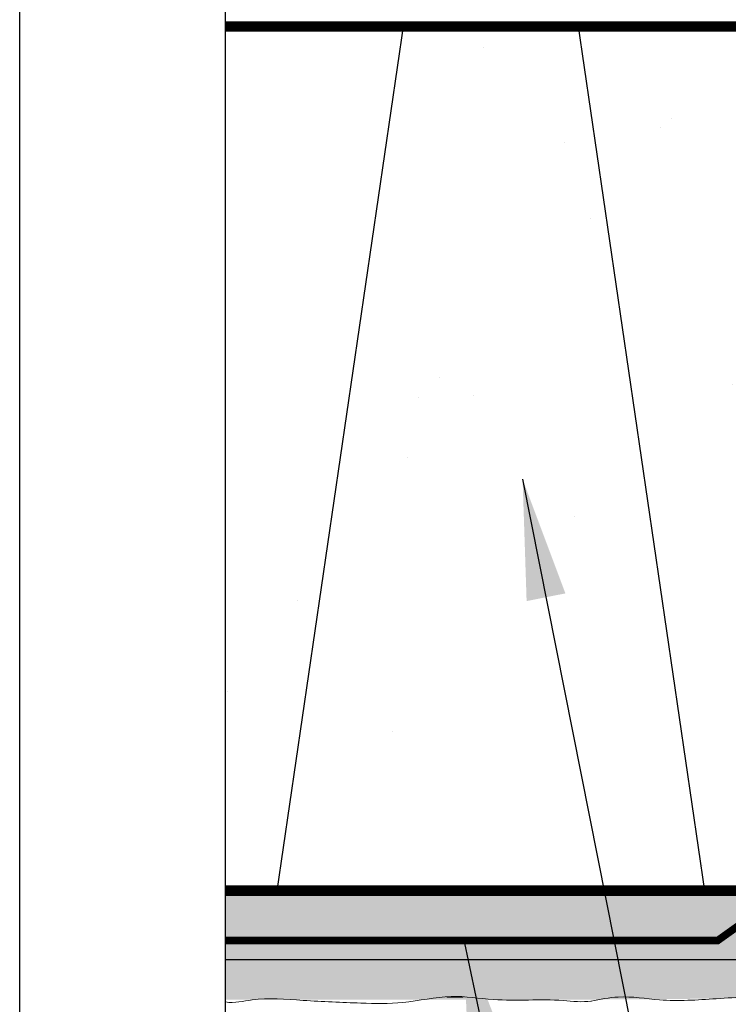
# Model space of a CAD drawing. Units: millimetres. Extents: x 3947 to 15586, y 1066 to 15179.
# Drawn here: x 10597 to 10691, y 3335 to 3466 of the extents above; entities that cross this region are included whole.
import ezdxf

# ---------------------------------------------------------------- set-up
doc = ezdxf.new("R2010")
doc.units = ezdxf.units.MM
doc.header["$LTSCALE"] = 50
doc.linetypes.add('ACAD_ISO12W100', pattern=[21, 12, -3, 0, -3, 0, -3])
for name, color, linetype in [('Blanc .25', 7, 'Continuous'), ('Gris .08', 8, 'Continuous'), ('Rouge .15', 1, 'Continuous'), ('Trame 30%', 9, 'Continuous')]:
    doc.layers.add(name, color=color, linetype=linetype)
doc.styles.add('Stylus', font='stylu.ttf')
doc.dimstyles.new('LEADER 1_4', dxfattribs={"dimscale": 4, "dimtxt": 2, "dimasz": 4, "dimexe": 1.25, "dimexo": 0.625, "dimtad": 1, "dimtxsty": 'Stylus', "dimcen": 2.5, "dimclrd": 1, "dimclre": 1, "dimclrt": 7, "dimadec": 0, "dimazin": 0, "dimtfac": 1, "dimtmove": 0, "dimatfit": 3, "dimfxl": 0, "dimarcsym": 0})

msp = doc.modelspace()

# ---------------------------------------------------------------- hatches: boundary and pattern name
at = {"layer": 'Blanc .25'}
h = msp.add_hatch(dxfattribs=at)
h.set_pattern_fill('AR-SAND,_O', color=256, scale=1.15, angle=45)
h.set_pattern_definition([(82.50000000000001, (0, 0), (-41.09885510200067, 38.49665124914833), [0, -44.3992, 0, -49.657, 0, -47.46625]), (52.49999999999999, (0, 0), (-21.73625668877635, 94.84427790464443), [0, -23.9522, 0, -40.0177, 0, -15.33525]), (12.5, (-25.40514456650463, -25.40514456650463), (64.20447997074189, 64.43821586810579), [0, -14.605, 0, -52.578, 0, -68.64349999999999]), (2.499999999999997, (-25.40514456650463, -25.40514456650463), (43.96232755356096, 80.21833987967722), [0, -7.302499999999999, 0, -34.4678, 0, -39.4335])])
h.paths.add_polyline_path([(10952.27431300979, 3465.532849123952), (10911.53751649614, 3465.532849123952), (10928.33423514849, 3350.532824123953), (10952.27431300978, 3350.532824123953)])
h.paths.add_polyline_path([(10911.53751649614, 3465.532849123952), (10894.01669231394, 3465.532849123952), (10888.28156533679, 3465.532849123952), (10872.23625801806, 3355.677419562497), (10872.23625801806, 3350.532824123953), (10928.33423514849, 3350.532824123953)])
h.paths.add_polyline_path([(10888.28156533679, 3465.532849123952), (10872.23625801806, 3465.532849123952), (10872.23625801806, 3355.677419562501)])
h.paths.add_polyline_path([(10872.23625801806, 3465.532849123952), (10831.52084278754, 3465.532849123952), (10848.31756143994, 3350.532824123953), (10871.48484668435, 3350.532824123954), (10872.23625801806, 3355.677419562495)])
h.paths.add_polyline_path([(10831.52084278755, 3465.532849123952), (10808.26489162819, 3465.532849123952), (10792.1244271606, 3355.025918830172), (10802.73620696704, 3355.025906992871, -0.3178918737599735), (10809.53845547146, 3350.532824123953), (10848.31756143994, 3350.532824123953)])
h.paths.add_polyline_path([(10808.26489162819, 3465.532849123952), (10806.62431300979, 3465.532849123952), (10793.92431300979, 3465.532849123952), (10785.03984802832, 3465.532849123952), (10785.03984802832, 3465.437005757945), (10785.64849563256, 3465.085602899795), (10785.03984802832, 3464.734200041644), (10785.03984802832, 3463.625554627302), (10785.64849563255, 3463.274151769154), (10785.03984802832, 3462.922748911002), (10785.03984802832, 3461.81410349666), (10785.64849563256, 3461.462700638512), (10785.03984802832, 3461.11129778036), (10785.03984802832, 3460.002652366018), (10785.64849563255, 3459.651249507868), (10785.03984802832, 3459.299846649719), (10785.03984802832, 3458.191201235376), (10785.64849563256, 3457.839798377228), (10785.03984802832, 3457.488395519075), (10785.03984802832, 3456.379750104733), (10785.64849563256, 3456.028347246585), (10785.03984802832, 3455.676944388434), (10785.03984802832, 3454.568298974092), (10785.64849563256, 3454.216896115943), (10785.03984802832, 3453.865493257791), (10785.03984802832, 3452.756775675235), (10785.64849563255, 3452.405372817084), (10785.03984802832, 3452.053969958933), (10785.03984802832, 3450.945324544592), (10785.64849563256, 3450.593921686443), (10785.03984802832, 3450.24251882829), (10785.03984802832, 3449.133873413949), (10785.64849563256, 3448.782470555802), (10785.03984802832, 3448.43106769765), (10785.03984802832, 3447.322422283309), (10785.64849563256, 3446.971019425158), (10785.03984802832, 3446.619616567008), (10785.03984802832, 3445.435742925796), (10785.64849563256, 3445.084340067645), (10785.03984802832, 3444.732937209494), (10785.03984802832, 3443.624291795152), (10785.64849563255, 3443.272888937002), (10785.03984802832, 3442.921486078852), (10785.03984802832, 3441.812840664512), (10785.64849563255, 3441.46143780636), (10785.03984802832, 3441.110034948211), (10785.03984802832, 3440.001317365653), (10785.64849563255, 3439.649914507504), (10785.03984802832, 3439.298511649352), (10785.03984802832, 3438.189866235011), (10785.64849563256, 3437.838463376861), (10785.03984802832, 3437.48706051871), (10785.03984802832, 3436.37841510437), (10785.64849563256, 3436.02701224622), (10785.03984802832, 3435.675609388069), (10785.03984802832, 3434.566963973727), (10785.64849563256, 3434.215561115578), (10785.03984802832, 3433.864158257427), (10785.03984802832, 3432.664237222813), (10785.64849563255, 3432.312834364663), (10785.03984802832, 3431.961431506513), (10785.03984802832, 3430.852713923955), (10785.64849563256, 3430.501311065806), (10785.03984802832, 3430.149908207655), (10785.03984802832, 3429.041262793313), (10785.64849563256, 3428.689859935164), (10785.03984802832, 3428.338457077012), (10785.03984802832, 3427.22981166267), (10785.64849563256, 3426.878408804522), (10785.03984802832, 3426.527005946371), (10785.03984802832, 3425.41836053203), (10785.64849563256, 3425.06695767388), (10785.03984802832, 3424.715554815729), (10785.03984802832, 3423.531681174518), (10785.64849563255, 3423.180278316365), (10785.03984802832, 3422.828875458218), (10785.03984802832, 3421.720230043874), (10785.64849563256, 3421.368827185724), (10785.03984802832, 3421.017424327574), (10785.03984802832, 3419.908778913233), (10785.64849563255, 3419.55737605508), (10785.03984802832, 3419.205973196933), (10785.03984802832, 3418.097327782591), (10785.64849563256, 3417.745924924441), (10785.03984802832, 3417.39452206629), (10785.03984802832, 3416.285876651948), (10785.64849563255, 3415.934473793799), (10785.03984802832, 3415.583070935648), (10785.03984802832, 3414.474425521307), (10785.64849563256, 3414.123022663158), (10785.03984802832, 3413.771619805005), (10785.03984802832, 3412.662974390663), (10785.64849563256, 3412.311571532515), (10785.03984802832, 3411.960168674363), (10785.03984802831, 3410.851523260022), (10785.64849563256, 3410.500120401874), (10785.03984802832, 3410.148717543721), (10785.03984802832, 3409.04007212938), (10785.64849563256, 3408.688669271231), (10785.03984802832, 3408.337266413079), (10785.03984802832, 3407.228620998738), (10785.64849563256, 3406.877218140589), (10785.03984802832, 3406.525815282438), (10785.03984802832, 3405.417169868097), (10785.64849563255, 3405.065767009947), (10785.03984802832, 3404.714364151795), (10785.03984802832, 3403.605718737453), (10785.64849563256, 3403.254315879306), (10785.03984802832, 3402.902913021154), (10785.03984802832, 3401.794267606812), (10785.64849563256, 3401.442864748663), (10785.03984802832, 3401.091461890511), (10785.03984802832, 3399.982816476169), (10785.64849563256, 3399.631413618021), (10785.03984802832, 3399.28001075987), (10785.03984802832, 3398.171365345528), (10785.64849563256, 3397.819962487379), (10785.03984802832, 3397.468559629227), (10785.03984802832, 3396.359914214886), (10785.64849563256, 3396.008511356737), (10785.03984802832, 3395.657108498584), (10785.03984802832, 3394.548463084242), (10785.64849563256, 3394.197060226095), (10785.03984802832, 3393.845657367944), (10785.03984802832, 3392.737011953601), (10785.64849563255, 3392.385609095452), (10785.03984802832, 3392.0342062373), (10785.03984802832, 3390.925560822959), (10785.64849563256, 3390.57415796481), (10785.03984802832, 3390.222755106658), (10785.03984802832, 3389.114109692317), (10785.64849563255, 3388.762706834168), (10785.03984802832, 3388.411303976016), (10785.03984802832, 3387.302658561676), (10785.64849563255, 3386.951255703525), (10785.03984802832, 3386.599852845375), (10785.03984802832, 3385.491207431033), (10785.64849563256, 3385.139804572885), (10785.03984802832, 3384.788401714733), (10785.03984802832, 3383.679756300392), (10785.64849563256, 3383.328353442242), (10785.03984802832, 3382.97695058409), (10785.03984802832, 3381.868305169749), (10785.64849563256, 3381.5169023116), (10785.03984802832, 3381.165499453449), (10785.03984802832, 3380.056854039107), (10785.64849563256, 3379.705451180957), (10785.03984802832, 3379.354048322807), (10785.03984802832, 3378.245402908466), (10785.64849563256, 3377.894000050314), (10785.03984802832, 3377.542597192164), (10785.03984802832, 3376.433951777823), (10785.64849563256, 3376.082548919674), (10785.03984802832, 3375.731146061521), (10785.03984802832, 3374.62250064718), (10785.64849563255, 3374.271097789032), (10785.03984802832, 3373.919694930881), (10785.03984802832, 3372.81104951654), (10785.64849563255, 3372.459646658389), (10785.03984802832, 3372.10824380024), (10785.03984802832, 3370.999598385896), (10785.64849563256, 3370.648195527748), (10785.03984802832, 3370.296792669597), (10785.03984802832, 3369.188147255255), (10785.64849563256, 3368.836744397105), (10785.03984802832, 3368.485341538954), (10785.03984802832, 3367.376696124612), (10785.64849563256, 3367.025293266463), (10785.03984802832, 3366.673890408312), (10785.03984802832, 3365.56524499397), (10785.64849563256, 3365.213842135821), (10785.03984802832, 3364.86243927767), (10785.03984802832, 3363.753793863329), (10785.64849563256, 3363.40239100518), (10785.03984802832, 3363.050988147029), (10785.03984802832, 3361.942342732685), (10785.64849563256, 3361.590939874537), (10785.03984802832, 3361.239537016385), (10785.03984802832, 3360.130891602045), (10785.64849563256, 3359.779488743895), (10785.03984802832, 3359.428085885743), (10785.03984802832, 3358.319440471403), (10785.64849563256, 3357.968037613253), (10785.03984802832, 3357.616634755102), (10785.03984802832, 3356.50798934076), (10785.64849563256, 3356.156586482611), (10785.03984802832, 3355.805183624459), (10785.03984802832, 3355.025917187001), (10791.0495623763, 3355.025920029169), (10792.1244271606, 3355.025918830171)])
h.paths.add_polyline_path([(10781.43143723174, 3449.688123844217), (10782.04008483598, 3450.039526702368), (10782.04008483598, 3451.14817211671), (10781.43143723174, 3451.49957497486), (10782.04008483598, 3451.85097783301), (10782.04008483598, 3452.959695415567), (10781.43143723174, 3453.311098273716), (10782.04008483598, 3453.662501131868), (10782.04008483598, 3454.771146546209), (10781.43143723174, 3455.122549404359), (10782.04008483598, 3455.47395226251), (10782.04008483598, 3456.582597676852), (10781.43143723174, 3456.934000535002), (10782.04008483598, 3457.285403393153), (10782.04008483598, 3458.394048807495), (10781.43143723174, 3458.745451665644), (10782.04008483598, 3459.096854523796), (10782.04008483598, 3460.205499938135), (10781.43143723174, 3460.556902796286), (10782.04008483598, 3460.908305654437), (10782.04008483598, 3462.016951068778), (10781.43143723174, 3462.368353926927), (10782.04008483598, 3462.719756785079), (10782.04008483598, 3463.828402199419), (10781.43143723174, 3464.17980505757), (10782.04008483598, 3464.531207915722), (10782.04008483598, 3465.532849123952), (10751.50416907899, 3465.532849123952), (10767.64463498816, 3355.025908960296), (10781.82092865092, 3355.025915664679), (10781.43143723174, 3355.250788640386), (10782.04008483598, 3355.602191498537), (10782.04008483598, 3356.710836912878), (10781.43143723174, 3357.062239771028), (10782.04008483598, 3357.413642629179), (10782.04008483598, 3358.52228804352), (10781.43143723174, 3358.87369090167), (10782.04008483598, 3359.225093759821), (10782.04008483598, 3360.333739174162), (10781.43143723174, 3360.685142032311), (10782.04008483598, 3361.036544890462), (10782.04008483598, 3362.145190304805), (10781.43143723174, 3362.496593162953), (10782.04008483598, 3362.847996021106), (10782.04008483598, 3363.956641435445), (10781.43143723174, 3364.308044293595), (10782.04008483598, 3364.659447151747), (10782.04008483598, 3365.768092566087), (10781.43143723174, 3366.119495424238), (10782.04008483598, 3366.470898282389), (10782.04008483598, 3367.57954369673), (10781.43143723174, 3367.93094655488), (10782.04008483598, 3368.282349413031), (10782.04008483598, 3369.390994827372), (10781.43143723174, 3369.742397685523), (10782.04008483598, 3370.093800543673), (10782.04008483598, 3371.202445958015), (10781.43143723174, 3371.553848816164), (10782.04008483598, 3371.905251674316), (10782.04008483598, 3373.013897088656), (10781.43143723174, 3373.365299946805), (10782.04008483598, 3373.716702804958), (10782.04008483598, 3374.825348219299), (10781.43143723174, 3375.176751077447), (10782.04008483598, 3375.528153935598), (10782.04008483598, 3376.636799349941), (10781.43143723174, 3376.988202208091), (10782.04008483598, 3377.339605066241), (10782.04008483598, 3378.448250480581), (10781.43143723174, 3378.799653338732), (10782.04008483598, 3379.151056196884), (10782.04008483598, 3380.259701611225), (10781.43143723174, 3380.611104469375), (10782.04008483598, 3380.962507327524), (10782.04008483598, 3382.071152741866), (10781.43143723174, 3382.422555600017), (10782.04008483598, 3382.773958458167), (10782.04008483598, 3383.88260387251), (10781.43143723174, 3384.234006730659), (10782.04008483598, 3384.58540958881), (10782.04008483598, 3385.694055003152), (10781.43143723174, 3386.0454578613), (10782.04008483598, 3386.396860719453), (10782.04008483598, 3387.505506133793), (10781.43143723174, 3387.856908991942), (10782.04008483598, 3388.208311850095), (10782.04008483598, 3389.316957264435), (10781.43143723174, 3389.668360122584), (10782.04008483598, 3390.019762980736), (10782.04008483598, 3391.128408395076), (10781.43143723174, 3391.479811253226), (10782.04008483598, 3391.831214111377), (10782.04008483598, 3392.939859525719), (10781.43143723174, 3393.291262383868), (10782.04008483598, 3393.64266524202), (10782.04008483598, 3394.751310656361), (10781.43143723174, 3395.102713514511), (10782.04008483598, 3395.454116372662), (10782.04008483598, 3396.562761787002), (10781.43143723174, 3396.914164645153), (10782.04008483598, 3397.265567503305), (10782.04008483598, 3398.374212917644), (10781.43143723174, 3398.725615775795), (10782.04008483598, 3399.077018633947), (10782.04008483598, 3400.185664048287), (10781.43143723174, 3400.537066906437), (10782.04008483598, 3400.888469764589), (10782.04008483598, 3401.99711517893), (10781.43143723174, 3402.348518037079), (10782.04008483598, 3402.699920895231), (10782.04008483598, 3403.808566309571), (10781.43143723174, 3404.15996916772), (10782.04008483598, 3404.511372025872), (10782.04008483598, 3405.620017440212), (10781.43143723174, 3405.971420298363), (10782.04008483598, 3406.322823156515), (10782.04008483598, 3407.431468570855), (10781.43143723174, 3407.782871429005), (10782.04008483598, 3408.134274287157), (10782.04008483598, 3409.242919701499), (10781.43143723174, 3409.594322559649), (10782.04008483598, 3409.945725417799), (10782.04008483598, 3411.05437083214), (10781.43143723174, 3411.40577369029), (10782.04008483598, 3411.757176548441), (10782.04008483598, 3412.865821962781), (10781.43143723174, 3413.217224820932), (10782.04008483598, 3413.568627679082), (10782.04008483598, 3414.677273093425), (10781.43143723174, 3415.028675951574), (10782.04008483598, 3415.380078809725), (10782.04008483598, 3416.488724224065), (10781.43143723174, 3416.840127082216), (10782.04008483598, 3417.191529940368), (10782.04008483598, 3418.300175354708), (10781.43143723174, 3418.651578212859), (10782.04008483598, 3419.002981071008), (10782.04008483598, 3420.11162648535), (10781.43143723174, 3420.463029343499), (10782.04008483598, 3420.814432201652), (10782.04008483598, 3421.923077615992), (10781.43143723174, 3422.274480474142), (10782.04008483598, 3422.625883332293), (10782.04008483598, 3423.734528746633), (10781.43143723174, 3424.085931604784), (10782.04008483598, 3424.437334462934), (10782.04008483598, 3425.621280272362), (10781.43143723174, 3425.972683130512), (10782.04008483598, 3426.324085988664), (10782.04008483598, 3427.432659234791), (10781.43143723174, 3427.784062092938), (10782.04008483598, 3428.13546495109), (10782.04008483598, 3429.24411036543), (10781.43143723174, 3429.59551322358), (10782.04008483598, 3429.946916081732), (10782.04008483598, 3431.055633664289), (10781.43143723174, 3431.407036522438), (10782.04008483598, 3431.758439380591), (10782.04008483598, 3432.867156963147), (10781.43143723174, 3433.218559821296), (10782.04008483598, 3433.569962679447), (10782.04008483598, 3434.769883714062), (10781.43143723174, 3435.121286572211), (10782.04008483598, 3435.472689430362), (10782.04008483598, 3436.581262676486), (10781.43143723174, 3436.932665534636), (10782.04008483598, 3437.284068392789), (10782.04008483598, 3438.392713807128), (10781.43143723174, 3438.744116665278), (10782.04008483598, 3439.095519523431), (10782.04008483598, 3440.204237105987), (10781.43143723174, 3440.555639964136), (10782.04008483598, 3440.907042822288), (10782.04008483598, 3442.015688236629), (10781.43143723174, 3442.367091094779), (10782.04008483598, 3442.71849395293), (10782.04008483598, 3443.827139367271), (10781.43143723174, 3444.178542225422), (10782.04008483598, 3444.529945083571), (10782.04008483598, 3445.638590497914), (10781.43143723174, 3445.989993356062), (10782.04008483598, 3446.341396214214), (10782.04008483598, 3447.525342023641), (10781.43143723174, 3447.876744881791), (10782.04008483598, 3448.228147739942), (10782.04008483598, 3449.336720986066)])
h.paths.add_polyline_path([(10751.50416907899, 3465.532849123952), (10728.24821791968, 3465.532849123952), (10711.45149926724, 3350.532824123953), (10756.96422478828, 3350.532824123953, -0.2888313610008925), (10763.49903833392, 3355.025906999723), (10767.64463498815, 3355.025908960296)])
h.paths.add_polyline_path([(10728.24821791968, 3465.532849123952), (10671.48749537044, 3465.532849123952), (10688.28421402284, 3350.532824123953), (10711.45149926723, 3350.532824123953)])
h.paths.add_polyline_path([(10671.48749537044, 3465.532849123952), (10654.62431300979, 3465.532849123952), (10648.23154421108, 3465.532849123952), (10631.43482555868, 3350.532824123953), (10688.28421402284, 3350.532824123953)])
h.paths.add_polyline_path([(10648.23154421108, 3465.532849123952), (10641.92431300979, 3465.532849123952), (10624.59215511826, 3465.532849123952), (10624.59215511825, 3350.532824123953), (10631.43482555868, 3350.532824123953)])
at = {"layer": 'Rouge .15'}
h = msp.add_hatch(dxfattribs=at)
h.set_pattern_fill('DOTS', color=256, scale=0.8, angle=45, style=0)
h.set_pattern_definition([(45, (5699.093157673484, 1837.969900080181), (-0.4490128060534576, 1.347038418160373), [0, -1.27])])
edge = h.paths.add_edge_path()
edge.add_line((10872.41070350801, 3341.323809547512), (10624.59215511825, 3341.323809547512))
edge.add_line((10624.59215511825, 3341.323809547512), (10624.59215511825, 3336.0463734251))
edge.add_spline(control_points=[(10624.59215511825, 3336.0463734251), (10657.01429606791, 3336.014786018895), (10686.55357945686, 3335.985082202436), (10720.08264540531, 3336.750632154985), (10740.7477085122, 3336.280782523732), (10746.01388062463, 3336.377687734469), (10748.50860922698, 3336.419052697694)], knot_values=[88.35988047866964, 88.35988047866964, 88.35988047866964, 88.35988047866964, 96.938742806886, 108.6305955943693, 115.7966217181164, 117.7716814278957, 117.7716814278957, 117.7716814278957, 117.7716814278957], degree=3, periodic=0)
edge.add_spline(control_points=[(10748.50860922698, 3336.419052697694), (10749.72519709397, 3336.661070981298), (10752.78682445446, 3337.270126700932), (10758.35768663257, 3335.849701380021), (10765.6072352745, 3336.496559493103), (10772.70359970604, 3337.633723353693), (10779.39218266045, 3335.881544245208), (10785.93962817057, 3337.008411103126), (10792.55952793218, 3336.742193739425), (10799.12234705854, 3336.562698954019), (10804.99823898932, 3338.01987011608), (10812.03828603742, 3336.274396979467), (10818.32584020846, 3336.14823956373), (10822.6491445905, 3336.812122018014), (10823.89908139787, 3336.995469123899)], knot_values=[123.8276932050734, 123.8276932050734, 123.8276932050734, 123.8276932050734, 127.5030429089673, 133.0769644810482, 140.8448378569105, 149.122477788309, 154.478415879152, 161.145264403399, 168.7510365995451, 174.3502143960685, 180.8071331801686, 186.4878255271704, 195.7604158606591, 199.537725632266, 199.537725632266, 199.537725632266, 199.537725632266], degree=3, periodic=0)
edge.add_spline(control_points=[(10823.82527727598, 3336.993166762174), (10823.84987770764, 3336.993955279243), (10823.8744790731, 3336.994722843543), (10823.89908139786, 3336.995469123897)], knot_values=[119.4024588713687, 119.4024588713687, 119.4024588713687, 119.4024588713687, 119.4767352698885, 119.4767352698885, 119.4767352698885, 119.4767352698885], degree=3, periodic=0)
edge.add_spline(control_points=[(10823.89908139786, 3336.995469123897), (10824.20497030648, 3337.004747876424), (10827.58831484364, 3337.07095292534), (10834.89792467696, 3336.183435128434), (10844.23460922561, 3338.883092254008), (10851.13751776178, 3337.245457843286), (10854.17618920472, 3337.342363054023), (10854.83306179417, 3337.383728017248)], knot_values=[88.35988047866962, 88.35988047866962, 88.35988047866962, 88.35988047866962, 89.28338371270151, 98.56952025035905, 110.2613730378424, 117.4273991615895, 119.4024588713687, 119.4024588713687, 119.4024588713687, 119.4024588713687], degree=3, periodic=0)
edge.add_spline(control_points=[(10854.83306179417, 3337.383728017248), (10856.04964966116, 3337.625746300852), (10859.11127702165, 3338.234802020486), (10864.68213919975, 3336.814376699575), (10869.76611492936, 3336.378499104873), (10872.95957482238, 3336.571948764836), (10873.56492282279, 3336.614400187131)], knot_values=[180.7010620806926, 180.7010620806926, 180.7010620806926, 180.7010620806926, 184.3764117845865, 189.9503333566674, 197.7182067325297, 199.537725632266, 199.537725632266, 199.537725632266, 199.537725632266], degree=3, periodic=0)
edge.add_arc((10900.01205187381, 3345.592419151075), 27.92947295524419, 188.7912727367172, 198.7508321464881, ccw=False)
at = {"layer": 'Trame 30%'}
h = msp.add_hatch(color=256, dxfattribs=at)
h.dxf.hatch_style = 1
edge = h.paths.add_edge_path(flags=16)
edge.add_line((10804.97416626156, 3345.627500013418), (10762.03782366911, 3345.627500013418))
edge.add_arc((10766.12317944932, 3343.719930016147), 4.508764259237507, 117.549295709917, 154.9707776942812, ccw=False)
edge.add_line((10764.03782366911, 3347.717460055474), (10775.26046930516, 3347.717460055474))
edge.add_arc((10775.26046930516, 3362.341650668876), 14.62419061340188, 270.0000000000071, 297.712317235693)
edge.add_arc((10783.62675084744, 3346.414552783533), 3.366560173989709, 57.13334978038557, 117.71231723566439, ccw=False)
edge.add_arc((10791.00759936585, 3357.838181865769), 10.23403636661229, 237.1333497804109, 278.5341159716173)
edge.add_line((10792.52631276598, 3347.717460055474), (10802.97416626156, 3347.717460055474))
edge.add_arc((10801.96188099982, 3344.746811388877), 3.138387316997925, 16.297104741744874, 71.18282185405718, ccw=False)
h.paths.add_polyline_path([(10831.81466786034, 3347.317500521393), (10957.19268045731, 3347.317500521389), (10957.19268045731, 3343.283680767355), (10957.83796331488, 3341.323809547512), (10624.59215511825, 3341.323809547512), (10624.59215511825, 3350.532824123953), (10756.96422478828, 3350.532824123953), (10759.58275994005, 3353.723095106976), (10763.49903833392, 3355.025906999723), (10802.73006423851, 3355.025906999723), (10806.79219754836, 3353.899292906171), (10809.53845547146, 3350.532824123953), (10831.81466786034, 3350.532824123953)])

# ---------------------------------------------------------------- linework, layer by layer
at = {"layer": 'Blanc .25', "const_width": 1.4000007}
for points in [[(10782.04008483598, 3465.532849123952), (10654.62431300979, 3465.532849123952), (10654.62431300979, 3465.532849123952), (10641.92431300979, 3465.532849123952), (10641.92431300979, 3465.532849123952), (10624.59215511825, 3465.532849123952)], [(10624.59215511825, 3350.532824123953), (10756.96422478828, 3350.532824123953)]]:
    msp.add_lwpolyline(points, dxfattribs=at)
at = {"layer": 'Blanc .25', "linetype": 'ACAD_ISO12W100', "ltscale": 0.01, "const_width": 0.9999999999999998}
msp.add_lwpolyline([(10624.59215511825, 3343.911852918636), (10690.05981846619, 3343.911852918636), (10693.09821734918, 3346.077080764955), (10759.21560397153, 3346.077080764955)], dxfattribs=at)
at = {"layer": 'Blanc .25', "linetype": 'Continuous', "lineweight": 5}
for points, knots in [([(10673.26574529986, 3335.847240994938), (10672.0158084925, 3335.663893889053), (10667.69250411046, 3336.253746350623), (10661.4177060597, 3335.663234435631), (10654.36490289132, 3336.871641987119), (10648.48901096054, 3335.414470825058), (10641.92619183417, 3335.593965610464), (10635.30629207257, 3335.860182974165), (10628.9251846541, 3336.392316935405), (10625.8387951015, 3335.528288449531), (10624.59215511825, 3335.730379764849)], [123.8276932050734, 123.8276932050734, 123.8276932050734, 123.8276932050734, 127.6050029766803, 136.8775933101689, 142.5582856571707, 149.0152044412709, 154.6143822377943, 162.2201544339403, 168.8870029581873, 172.6641378354702, 172.6641378354702, 172.6641378354702, 172.6641378354702]), ([(10748.58241334886, 3336.421355059418), (10747.3324765415, 3336.238007953534), (10743.00917215946, 3335.574125499249), (10736.72161798841, 3335.700282914986), (10729.68157094032, 3337.4457560516), (10723.80567900954, 3335.988584889539), (10717.24285988318, 3336.168079674945), (10710.62296012157, 3336.434297038646), (10704.07551461145, 3336.341437980445), (10697.3611520027, 3336.617169593194), (10689.91238262793, 3336.179152277531), (10683.06332702179, 3335.693652380863), (10677.47015640546, 3336.696012636452), (10674.40852904497, 3336.086956916818), (10673.19194117798, 3335.844938633214)], [123.8276932050734, 123.8276932050734, 123.8276932050734, 123.8276932050734, 127.6050029766803, 136.8775933101689, 142.5582856571707, 149.0152044412709, 154.6143822377943, 162.2201544339403, 168.8870029581873, 174.2429410490303, 182.5205809804289, 190.2884543562911, 195.862375928372, 199.537725632266, 199.537725632266, 199.537725632266, 199.537725632266])]:
    msp.add_open_spline(points, degree=3, knots=knots, dxfattribs=at)
msp.add_open_spline([(10656.19953728219, 3336.374889462572), (10655.50720421888, 3336.373416383377), (10654.78479870911, 3336.37131765306), (10654.02948093663, 3336.36848035076)], degree=3, dxfattribs=at)
at = {"layer": 'Defpoints'}
msp.add_lwpolyline([(10597.23052537527, 3693.896888093682), (11338.2700750243, 3693.896888093682), (11338.2700750243, 2941.866142727887), (10597.23052537527, 2941.866142727887)], close=True, dxfattribs=at)
at = {"layer": 'Gris .08'}
for p, q in [((10624.59215511825, 3322.730379764849), (10624.59215511825, 3554.613103222526)), ((10648.27587716855, 3465.836378124048), (10631.43482555869, 3350.532824124031)), ((10671.44316241297, 3465.836378124042), (10688.28421402282, 3350.532824124019))]:
    msp.add_line(p, q, dxfattribs=at)
at = {"layer": 'Rouge .15'}
msp.add_line((10957.83796331488, 3341.323809547512), (10624.59215511825, 3341.323809547512), dxfattribs=at)

# ---------------------------------------------------------------- leaders
for points in [[(10664.1086591844, 3405.281110045601), (10695.8822283582, 3245.13438914959), (10734.2130871482, 3245.134215320099)], [(10656.20274586484, 3344.401370182266), (10686.90062686129, 3198.810311037822), (10734.2130871482, 3198.810311037822)]]:
    msp.add_leader(points, dimstyle='LEADER 1_4', dxfattribs=at)

doc.saveas('drawing.dxf')
